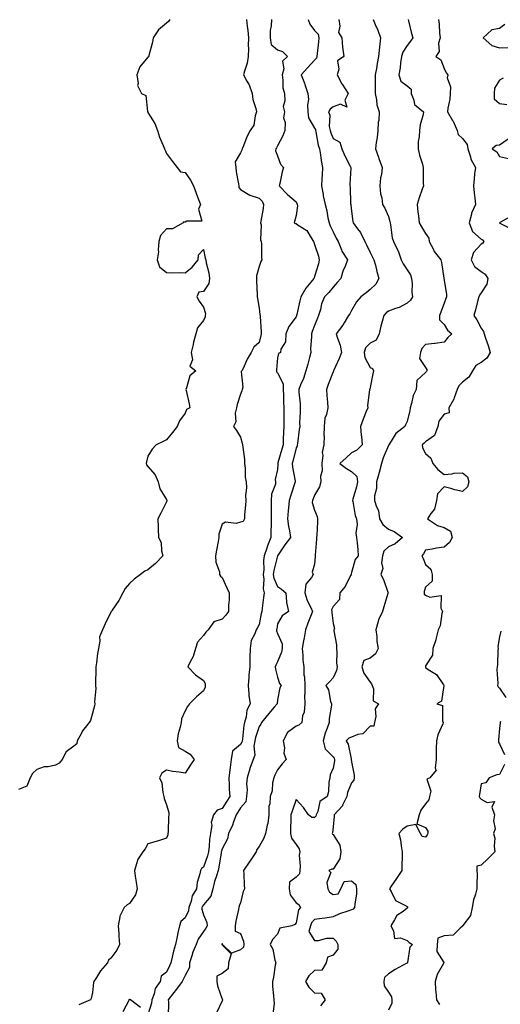
# Model space of a CAD drawing. Units: inches. Extents: x 981683 to 984323, y 7337498 to 7340138.
# Drawn here: x 982529 to 982788, y 7338430 to 7338962 of the extents above; entities that cross this region are included whole.
import ezdxf

# ---------------------------------------------------------------- set-up
doc = ezdxf.new("R2010")
doc.units = ezdxf.units.IN
doc.header["$MEASUREMENT"] = 0
doc.layers.add('Contour_98167337', color=7, linetype='Continuous', true_color=0xc74f08)

msp = doc.modelspace()

# ---------------------------------------------------------------- linework, layer by layer
at = {"layer": 'Contour_98167337'}
for points in [[(982609.93, 7338961.92, 3267), (982609.18, 7338960.79, 3267), (982608.05, 7338959.84, 3267), (982603.74, 7338956.23, 3267), (982600.88, 7338951.92, 3267), (982600.4, 7338949.57, 3267), (982598.56, 7338942.43, 3267), (982598.44, 7338941.92, 3267), (982598.3, 7338941.67, 3267), (982598.05, 7338941.42, 3267), (982593.66, 7338936.31, 3267), (982591.97, 7338931.92, 3267), (982592.67, 7338927.3, 3267), (982592.33, 7338926.2, 3267), (982594.62, 7338921.92, 3267), (982596.87, 7338920.73, 3267), (982597.78, 7338912.2, 3267), (982597.89, 7338911.92, 3267), (982597.88, 7338911.75, 3267), (982598.05, 7338911.49, 3267), (982601.82, 7338905.69, 3267), (982603.19, 7338901.92, 3267), (982604.33, 7338898.2, 3267), (982606.23, 7338893.73, 3267), (982606.9, 7338891.92, 3267), (982607.36, 7338891.23, 3267), (982608.05, 7338889.47, 3267), (982611.25, 7338885.13, 3267), (982613.84, 7338881.92, 3267), (982615.63, 7338879.49, 3267), (982618.05, 7338879.14, 3267), (982621.06, 7338874.93, 3267), (982622.69, 7338871.92, 3267), (982624.11, 7338867.98, 3267), (982625.38, 7338864.59, 3267), (982626.36, 7338861.92, 3267), (982625.38, 7338859.25, 3267), (982627.16, 7338852.81, 3267), (982619.04, 7338852.91, 3267), (982618.05, 7338852.34, 3267), (982617.45, 7338852.51, 3267), (982617.06, 7338851.92, 3267), (982611.32, 7338848.65, 3267), (982608.05, 7338848.65, 3267), (982604.87, 7338845.11, 3267), (982603.89, 7338841.92, 3267), (982603.52, 7338837.39, 3267), (982603.74, 7338836.23, 3267), (982603.09, 7338831.92, 3267), (982604.3, 7338828.17, 3267), (982608.05, 7338825.07, 3267), (982610.99, 7338824.86, 3267), (982614.82, 7338825.16, 3267), (982618.05, 7338824.98, 3267), (982621.92, 7338828.06, 3267), (982625.11, 7338831.92, 3267), (982625.36, 7338834.6, 3267), (982628.05, 7338837.47, 3267), (982628.99, 7338832.85, 3267), (982629.36, 7338831.92, 3267), (982629.57, 7338830.4, 3267), (982630.96, 7338824.83, 3267), (982631.27, 7338821.92, 3267), (982630.89, 7338819.08, 3267), (982628.05, 7338814.75, 3267), (982625.61, 7338814.37, 3267), (982624.5, 7338811.92, 3267), (982625.76, 7338809.63, 3267), (982628.05, 7338806.39, 3267), (982629.14, 7338803.01, 3267), (982629.03, 7338801.92, 3267), (982628.89, 7338801.08, 3267), (982628.05, 7338799.1, 3267), (982624.86, 7338795.11, 3267), (982623.83, 7338791.92, 3267), (982622.6, 7338787.36, 3267), (982622.38, 7338786.24, 3267), (982621.32, 7338781.92, 3267), (982622.07, 7338777.9, 3267), (982620.63, 7338774.5, 3267), (982623.99, 7338771.92, 3267), (982620.71, 7338769.26, 3267), (982618.89, 7338762.76, 3267), (982618.48, 7338761.92, 3267), (982618.59, 7338761.38, 3267), (982620.3, 7338754.17, 3267), (982620.75, 7338751.92, 3267), (982618.9, 7338751.07, 3267), (982618.05, 7338749.11, 3267), (982615.11, 7338744.86, 3267), (982613.77, 7338741.92, 3267), (982611.36, 7338738.61, 3267), (982608.05, 7338734.62, 3267), (982606.23, 7338733.74, 3267), (982602.39, 7338731.92, 3267), (982600.31, 7338729.67, 3267), (982598.05, 7338725.77, 3267), (982597.25, 7338722.72, 3267), (982597, 7338721.92, 3267), (982597.33, 7338721.19, 3267), (982598.05, 7338720.25, 3267), (982601.86, 7338715.72, 3267), (982603.63, 7338711.92, 3267), (982604.37, 7338708.24, 3267), (982608.05, 7338702.32, 3267), (982608.25, 7338702.11, 3267), (982608.31, 7338701.92, 3267), (982608.26, 7338701.71, 3267), (982608.05, 7338701.1, 3267), (982605.03, 7338694.93, 3267), (982603.28, 7338691.92, 3267), (982603.52, 7338687.39, 3267), (982603.55, 7338686.42, 3267), (982603.81, 7338681.92, 3267), (982605.23, 7338679.09, 3267), (982605.37, 7338674.6, 3267), (982606.08, 7338671.92, 3267), (982602.15, 7338667.82, 3267), (982598.05, 7338664.41, 3267), (982596.4, 7338663.57, 3267), (982594.09, 7338661.92, 3267), (982590.64, 7338659.33, 3267), (982588.05, 7338656.98, 3267), (982585.76, 7338654.21, 3267), (982584.53, 7338651.92, 3267), (982582.23, 7338647.74, 3267), (982578.62, 7338642.49, 3267), (982578.25, 7338641.92, 3267), (982578.18, 7338641.79, 3267), (982578.05, 7338641.53, 3267), (982574.84, 7338635.13, 3267), (982573.4, 7338631.92, 3267), (982571.89, 7338628.08, 3267), (982572.02, 7338625.9, 3267), (982571.22, 7338621.92, 3267), (982570.82, 7338619.15, 3267), (982570.16, 7338614.02, 3267), (982569.87, 7338611.92, 3267), (982569.86, 7338610.11, 3267), (982569.62, 7338603.49, 3267), (982569.61, 7338601.92, 3267), (982569.79, 7338600.18, 3267), (982569.16, 7338593.03, 3267), (982569.33, 7338591.92, 3267), (982569.19, 7338590.78, 3267), (982568.05, 7338586.84, 3267), (982566.96, 7338583.01, 3267), (982566.31, 7338581.92, 3267), (982562.62, 7338577.34, 3267), (982561.93, 7338575.8, 3267), (982559.82, 7338571.92, 3267), (982559.6, 7338570.36, 3267), (982558.05, 7338569.01, 3267), (982553.91, 7338566.06, 3267), (982551.61, 7338561.92, 3267), (982550.07, 7338559.89, 3267), (982548.05, 7338558.8, 3267), (982544.08, 7338557.95, 3267), (982542.01, 7338557.96, 3267), (982538.05, 7338556.51, 3267), (982535.61, 7338554.36, 3267), (982534.38, 7338551.92, 3267), (982532.6, 7338547.36, 3267), (982528.05, 7338545.66, 3267)], [(982651.32, 7338961.92, 3268), (982651.69, 7338958.28, 3268), (982652, 7338955.87, 3268), (982652.38, 7338951.92, 3268), (982652.17, 7338947.8, 3268), (982652.36, 7338946.22, 3268), (982652.2, 7338941.92, 3268), (982651.71, 7338938.26, 3268), (982650.12, 7338933.99, 3268), (982649.69, 7338931.92, 3268), (982651.47, 7338928.51, 3268), (982652.67, 7338926.54, 3268), (982654.28, 7338921.92, 3268), (982654.79, 7338918.66, 3268), (982656.29, 7338913.68, 3268), (982656.64, 7338911.92, 3268), (982655.89, 7338909.76, 3268), (982655.25, 7338904.72, 3268), (982653.26, 7338901.92, 3268), (982651.53, 7338898.44, 3268), (982649.66, 7338893.53, 3268), (982648.98, 7338891.92, 3268), (982648.71, 7338891.26, 3268), (982648.05, 7338889.82, 3268), (982645.08, 7338884.88, 3268), (982645.44, 7338881.92, 3268), (982645.71, 7338879.58, 3268), (982646.94, 7338873.04, 3268), (982647.07, 7338871.92, 3268), (982647.14, 7338871.01, 3268), (982648.05, 7338870.03, 3268), (982653.01, 7338866.95, 3268), (982653.06, 7338866.92, 3268), (982658.05, 7338865.33, 3268), (982659.71, 7338863.58, 3268), (982660.54, 7338861.92, 3268), (982660.31, 7338859.66, 3268), (982659.04, 7338852.91, 3268), (982658.92, 7338851.92, 3268), (982659.17, 7338850.8, 3268), (982658.81, 7338842.69, 3268), (982659.17, 7338841.92, 3268), (982659.31, 7338840.66, 3268), (982659.39, 7338833.26, 3268), (982659.57, 7338831.92, 3268), (982659.02, 7338830.95, 3268), (982658.05, 7338828.33, 3268), (982656.73, 7338823.23, 3268), (982656.66, 7338821.92, 3268), (982656.76, 7338820.63, 3268), (982657.02, 7338812.95, 3268), (982657.09, 7338811.92, 3268), (982657.15, 7338811.03, 3268), (982658.05, 7338805.78, 3268), (982658.51, 7338802.38, 3268), (982658.63, 7338801.92, 3268), (982658.61, 7338801.36, 3268), (982659.19, 7338793.06, 3268), (982659.16, 7338791.92, 3268), (982658.94, 7338791.04, 3268), (982658.05, 7338787.32, 3268), (982655.26, 7338784.71, 3268), (982653.89, 7338781.92, 3268), (982651.7, 7338778.27, 3268), (982649.41, 7338773.28, 3268), (982648.72, 7338771.92, 3268), (982648.48, 7338771.49, 3268), (982649.27, 7338763.14, 3268), (982649, 7338761.92, 3268), (982648.84, 7338761.13, 3268), (982648.05, 7338759.25, 3268), (982646.16, 7338753.82, 3268), (982645.84, 7338751.92, 3268), (982645.21, 7338749.08, 3268), (982645.52, 7338744.45, 3268), (982644.26, 7338741.92, 3268), (982645.84, 7338739.71, 3268), (982648.05, 7338736.14, 3268), (982649.03, 7338732.89, 3268), (982649.2, 7338731.92, 3268), (982649.29, 7338730.68, 3268), (982650.14, 7338724.01, 3268), (982650.28, 7338721.92, 3268), (982650.63, 7338719.34, 3268), (982650.65, 7338714.52, 3268), (982651.14, 7338711.92, 3268), (982651.23, 7338708.74, 3268), (982650.76, 7338704.62, 3268), (982650.87, 7338701.92, 3268), (982650.73, 7338699.25, 3268), (982650.27, 7338694.14, 3268), (982650.14, 7338691.92, 3268), (982649.48, 7338690.49, 3268), (982648.05, 7338690.06, 3268), (982645.63, 7338689.5, 3268), (982639.88, 7338690.09, 3268), (982638.05, 7338688.99, 3268), (982636.34, 7338683.63, 3268), (982636.25, 7338681.92, 3268), (982635.89, 7338679.76, 3268), (982635.05, 7338674.91, 3268), (982634.57, 7338671.92, 3268), (982634.7, 7338668.57, 3268), (982636.66, 7338663.3, 3268), (982636.77, 7338661.92, 3268), (982637.15, 7338661.02, 3268), (982638.05, 7338660.25, 3268), (982640.7, 7338654.57, 3268), (982641.83, 7338651.92, 3268), (982641.89, 7338648.09, 3268), (982641.47, 7338645.34, 3268), (982641.54, 7338641.92, 3268), (982640.19, 7338639.78, 3268), (982638.05, 7338637.62, 3268), (982633.66, 7338636.32, 3268), (982630.5, 7338631.92, 3268), (982629.36, 7338630.61, 3268), (982628.05, 7338628.88, 3268), (982624.79, 7338625.18, 3268), (982623.81, 7338621.92, 3268), (982622.45, 7338617.52, 3268), (982620.78, 7338614.65, 3268), (982619.5, 7338611.92, 3268), (982623.76, 7338607.63, 3268), (982628.05, 7338604.47, 3268), (982628.98, 7338602.85, 3268), (982628.96, 7338601.92, 3268), (982629.02, 7338600.96, 3268), (982628.05, 7338598.92, 3268), (982624.2, 7338595.77, 3268), (982620.47, 7338591.92, 3268), (982619.46, 7338590.52, 3268), (982618.05, 7338588.15, 3268), (982616.2, 7338583.77, 3268), (982615.93, 7338581.92, 3268), (982615.47, 7338579.34, 3268), (982614.32, 7338575.65, 3268), (982613.85, 7338571.92, 3268), (982614.54, 7338568.42, 3268), (982618.05, 7338566.31, 3268), (982620.77, 7338564.64, 3268), (982623.09, 7338561.92, 3268), (982621, 7338558.97, 3268), (982618.05, 7338554.5, 3268), (982614.97, 7338555, 3268), (982611.51, 7338555.38, 3268), (982608.05, 7338556.01, 3268), (982605.52, 7338554.44, 3268), (982604.2, 7338551.92, 3268), (982605.45, 7338549.32, 3268), (982606.05, 7338543.92, 3268), (982606.62, 7338541.92, 3268), (982606.82, 7338540.69, 3268), (982608.05, 7338537.27, 3268), (982609.3, 7338533.17, 3268), (982609.38, 7338531.92, 3268), (982609.15, 7338530.81, 3268), (982608.91, 7338522.78, 3268), (982608.78, 7338521.92, 3268), (982608.81, 7338521.15, 3268), (982608.05, 7338519.28, 3268), (982604.23, 7338518.1, 3268), (982602.43, 7338517.54, 3268), (982598.05, 7338516.2, 3268), (982596.44, 7338513.54, 3268), (982595.18, 7338511.92, 3268), (982592.38, 7338507.6, 3268), (982592.11, 7338505.98, 3268), (982590.69, 7338501.92, 3268), (982591.16, 7338498.81, 3268), (982591.59, 7338495.46, 3268), (982592.16, 7338491.92, 3268), (982591.3, 7338488.66, 3268), (982588.05, 7338483.94, 3268), (982586.72, 7338483.25, 3268), (982585.16, 7338481.92, 3268), (982582.87, 7338477.1, 3268), (982582.91, 7338476.78, 3268), (982581.93, 7338471.92, 3268), (982582.25, 7338467.73, 3268), (982582.22, 7338466.09, 3268), (982582.6, 7338461.92, 3268), (982581.21, 7338458.76, 3268), (982578.05, 7338454.39, 3268), (982576.67, 7338453.3, 3268), (982576.24, 7338451.92, 3268), (982572.33, 7338447.64, 3268), (982570.19, 7338444.05, 3268), (982568.78, 7338441.92, 3268), (982568.67, 7338441.3, 3268), (982568.05, 7338435.91, 3268), (982567.26, 7338432.71, 3268), (982566.96, 7338431.92, 3268), (982560.76, 7338429.21, 3268)], [(982664.71, 7338961.92, 3269), (982664.6, 7338958.48, 3269), (982664.16, 7338955.81, 3269), (982664.07, 7338951.92, 3269), (982664.55, 7338948.42, 3269), (982668.05, 7338945.37, 3269), (982670.73, 7338944.6, 3269), (982673.41, 7338941.92, 3269), (982670.71, 7338939.26, 3269), (982671.38, 7338935.25, 3269), (982670.5, 7338931.92, 3269), (982671, 7338928.98, 3269), (982670.97, 7338924.84, 3269), (982671.73, 7338921.92, 3269), (982672.08, 7338917.89, 3269), (982671.04, 7338914.9, 3269), (982671.78, 7338911.92, 3269), (982671.34, 7338908.63, 3269), (982672.22, 7338906.09, 3269), (982671.99, 7338901.92, 3269), (982670.97, 7338899, 3269), (982668.05, 7338893.58, 3269), (982667.46, 7338892.51, 3269), (982667.12, 7338891.92, 3269), (982667.03, 7338890.91, 3269), (982668.05, 7338888.24, 3269), (982669.74, 7338883.61, 3269), (982671.33, 7338881.92, 3269), (982670.53, 7338879.44, 3269), (982669.26, 7338873.13, 3269), (982668.94, 7338871.92, 3269), (982673.41, 7338867.28, 3269), (982678.05, 7338863.23, 3269), (982678.55, 7338862.42, 3269), (982678.7, 7338861.92, 3269), (982678.79, 7338861.17, 3269), (982678.05, 7338855.81, 3269), (982677.26, 7338852.71, 3269), (982677.12, 7338851.92, 3269), (982677.75, 7338851.62, 3269), (982678.05, 7338851.59, 3269), (982679.28, 7338850.69, 3269), (982683.94, 7338847.81, 3269), (982686.16, 7338843.81, 3269), (982687.45, 7338841.92, 3269), (982687.58, 7338841.45, 3269), (982688.05, 7338840.21, 3269), (982690.13, 7338834, 3269), (982690.59, 7338831.92, 3269), (982690.21, 7338829.77, 3269), (982688.05, 7338822.92, 3269), (982687.78, 7338822.2, 3269), (982687.66, 7338821.92, 3269), (982686.06, 7338819.92, 3269), (982683.32, 7338816.65, 3269), (982680.59, 7338811.92, 3269), (982680.19, 7338809.79, 3269), (982678.44, 7338802.31, 3269), (982678.36, 7338801.92, 3269), (982678.27, 7338801.7, 3269), (982678.05, 7338801.12, 3269), (982674.08, 7338795.89, 3269), (982672.54, 7338791.92, 3269), (982672.44, 7338787.53, 3269), (982669.84, 7338783.71, 3269), (982669.66, 7338781.92, 3269), (982668.61, 7338781.36, 3269), (982668.05, 7338778.97, 3269), (982667.53, 7338772.43, 3269), (982667.45, 7338771.92, 3269), (982667.47, 7338771.34, 3269), (982668.05, 7338770.9, 3269), (982671.11, 7338764.98, 3269), (982671.14, 7338761.92, 3269), (982671.26, 7338758.7, 3269), (982671.34, 7338755.22, 3269), (982671.48, 7338751.92, 3269), (982671.42, 7338748.55, 3269), (982671.44, 7338745.31, 3269), (982671.38, 7338741.92, 3269), (982671.23, 7338738.73, 3269), (982671.16, 7338735.03, 3269), (982671.03, 7338731.92, 3269), (982670.41, 7338729.55, 3269), (982668.3, 7338722.18, 3269), (982668.24, 7338721.92, 3269), (982668.26, 7338721.72, 3269), (982668.05, 7338718.66, 3269), (982666.72, 7338713.24, 3269), (982667.02, 7338711.92, 3269), (982666.88, 7338710.74, 3269), (982664.78, 7338705.19, 3269), (982664.54, 7338701.92, 3269), (982664.53, 7338698.41, 3269), (982664.57, 7338695.4, 3269), (982664.55, 7338691.92, 3269), (982664.65, 7338688.52, 3269), (982664.45, 7338685.53, 3269), (982664.52, 7338681.92, 3269), (982662.54, 7338677.42, 3269), (982662.25, 7338676.12, 3269), (982660.87, 7338671.92, 3269), (982660.52, 7338669.44, 3269), (982660.57, 7338664.44, 3269), (982660.3, 7338661.92, 3269), (982660.68, 7338659.3, 3269), (982660.29, 7338654.16, 3269), (982660.83, 7338651.92, 3269), (982660.53, 7338649.43, 3269), (982659.72, 7338643.59, 3269), (982659.51, 7338641.92, 3269), (982659.29, 7338640.68, 3269), (982658.05, 7338634.82, 3269), (982657.09, 7338632.88, 3269), (982656.53, 7338631.92, 3269), (982655.85, 7338629.72, 3269), (982653.84, 7338626.13, 3269), (982653.24, 7338621.92, 3269), (982653.14, 7338617, 3269), (982653.14, 7338616.83, 3269), (982653.02, 7338611.92, 3269), (982652.58, 7338607.39, 3269), (982652.52, 7338606.39, 3269), (982652.11, 7338601.92, 3269), (982652.63, 7338597.34, 3269), (982652.61, 7338596.48, 3269), (982653.31, 7338591.92, 3269), (982651.42, 7338588.55, 3269), (982651.11, 7338584.98, 3269), (982650.19, 7338581.92, 3269), (982649.78, 7338580.19, 3269), (982649.13, 7338573, 3269), (982648.93, 7338571.92, 3269), (982648.79, 7338571.18, 3269), (982648.05, 7338569.97, 3269), (982643.67, 7338566.3, 3269), (982642.99, 7338561.92, 3269), (982642.38, 7338557.59, 3269), (982642.22, 7338556.09, 3269), (982641.66, 7338551.92, 3269), (982641.89, 7338548.08, 3269), (982641.96, 7338545.82, 3269), (982642.19, 7338541.92, 3269), (982640.63, 7338539.35, 3269), (982638.05, 7338535.36, 3269), (982635.46, 7338534.51, 3269), (982633.42, 7338531.92, 3269), (982632.13, 7338527.84, 3269), (982632.46, 7338526.33, 3269), (982631.88, 7338521.92, 3269), (982631.33, 7338518.64, 3269), (982631.15, 7338515.02, 3269), (982630.73, 7338511.92, 3269), (982630.22, 7338509.75, 3269), (982628.05, 7338503.73, 3269), (982627, 7338502.97, 3269), (982626.45, 7338501.92, 3269), (982626.15, 7338500.02, 3269), (982624.65, 7338495.32, 3269), (982624.29, 7338491.92, 3269), (982621.84, 7338488.13, 3269), (982621.34, 7338485.21, 3269), (982620.17, 7338481.92, 3269), (982620, 7338479.97, 3269), (982618.05, 7338476.2, 3269), (982615.76, 7338474.2, 3269), (982615.1, 7338471.92, 3269), (982614.23, 7338468.1, 3269), (982613.77, 7338466.2, 3269), (982612.83, 7338461.92, 3269), (982611.78, 7338458.19, 3269), (982611.19, 7338455.06, 3269), (982610.43, 7338451.92, 3269), (982609.66, 7338450.31, 3269), (982608.05, 7338446.84, 3269), (982605.23, 7338444.74, 3269), (982604.69, 7338441.92, 3269), (982601.95, 7338438.02, 3269), (982601.4, 7338435.26, 3269), (982600.12, 7338431.92, 3269), (982599.87, 7338430.1, 3269), (982598.05, 7338423.81, 3269)], [(982684.69, 7338961.92, 3270), (982685.45, 7338959.32, 3270), (982688.05, 7338955.88, 3270), (982689.97, 7338953.84, 3270), (982690.34, 7338951.92, 3270), (982690.12, 7338949.85, 3270), (982689.52, 7338943.39, 3270), (982689.37, 7338941.92, 3270), (982689.09, 7338940.88, 3270), (982688.05, 7338939.79, 3270), (982684.3, 7338935.67, 3270), (982680.76, 7338931.92, 3270), (982682.62, 7338927.35, 3270), (982682.89, 7338926.76, 3270), (982684.51, 7338921.92, 3270), (982684.71, 7338918.58, 3270), (982684.24, 7338915.72, 3270), (982684.4, 7338911.92, 3270), (982684.82, 7338908.68, 3270), (982688.05, 7338903.16, 3270), (982688.5, 7338902.37, 3270), (982688.59, 7338901.92, 3270), (982688.78, 7338901.19, 3270), (982690.08, 7338893.95, 3270), (982690.76, 7338891.92, 3270), (982691.3, 7338888.67, 3270), (982691.7, 7338885.57, 3270), (982692.37, 7338881.92, 3270), (982692.14, 7338877.83, 3270), (982692.02, 7338875.89, 3270), (982691.8, 7338871.92, 3270), (982692.64, 7338867.33, 3270), (982692.71, 7338866.58, 3270), (982693.78, 7338861.92, 3270), (982694.61, 7338858.48, 3270), (982695.29, 7338854.68, 3270), (982695.89, 7338851.92, 3270), (982696.53, 7338850.4, 3270), (982698.05, 7338847.03, 3270), (982699.76, 7338843.63, 3270), (982700.88, 7338841.92, 3270), (982702.7, 7338837.27, 3270), (982702.84, 7338836.71, 3270), (982705.9, 7338831.92, 3270), (982704.51, 7338828.39, 3270), (982703.54, 7338826.43, 3270), (982702.31, 7338821.92, 3270), (982700.31, 7338819.66, 3270), (982698.05, 7338817.14, 3270), (982695.78, 7338814.19, 3270), (982693.51, 7338811.92, 3270), (982691.81, 7338808.17, 3270), (982691.19, 7338805.07, 3270), (982690.2, 7338801.92, 3270), (982689.62, 7338800.35, 3270), (982688.05, 7338796.44, 3270), (982686.8, 7338793.17, 3270), (982686.32, 7338791.92, 3270), (982686.44, 7338790.31, 3270), (982685.94, 7338784.03, 3270), (982686.06, 7338781.92, 3270), (982685.27, 7338779.14, 3270), (982684.4, 7338775.58, 3270), (982683.26, 7338771.92, 3270), (982682.11, 7338767.85, 3270), (982680.45, 7338764.32, 3270), (982679.54, 7338761.92, 3270), (982679.61, 7338760.36, 3270), (982680.21, 7338754.08, 3270), (982680.29, 7338751.92, 3270), (982680.37, 7338749.59, 3270), (982679.97, 7338743.85, 3270), (982680.07, 7338741.92, 3270), (982679.79, 7338740.18, 3270), (982678.87, 7338732.74, 3270), (982678.74, 7338731.92, 3270), (982678.7, 7338731.27, 3270), (982678.05, 7338730.36, 3270), (982676.41, 7338723.56, 3270), (982675.96, 7338721.92, 3270), (982676.09, 7338719.95, 3270), (982677.62, 7338712.34, 3270), (982677.66, 7338711.92, 3270), (982677.47, 7338711.34, 3270), (982675.16, 7338704.81, 3270), (982674.34, 7338701.92, 3270), (982674.04, 7338697.91, 3270), (982673.79, 7338696.18, 3270), (982673.52, 7338691.92, 3270), (982673.91, 7338687.78, 3270), (982674.59, 7338685.38, 3270), (982675.05, 7338681.92, 3270), (982672.05, 7338677.92, 3270), (982668.05, 7338672, 3270), (982668.02, 7338671.95, 3270), (982668.01, 7338671.92, 3270), (982668, 7338671.88, 3270), (982665.99, 7338663.98, 3270), (982665.76, 7338661.92, 3270), (982666.06, 7338659.92, 3270), (982668.05, 7338655.34, 3270), (982670.13, 7338654, 3270), (982672.57, 7338651.92, 3270), (982672.97, 7338647, 3270), (982672.89, 7338646.76, 3270), (982673.91, 7338641.92, 3270), (982670.48, 7338639.48, 3270), (982668.05, 7338635.19, 3270), (982667.61, 7338632.36, 3270), (982667.52, 7338631.92, 3270), (982667.5, 7338631.37, 3270), (982668.05, 7338630.02, 3270), (982670.5, 7338624.38, 3270), (982670.57, 7338621.92, 3270), (982670.18, 7338619.79, 3270), (982668.05, 7338614.62, 3270), (982667.05, 7338612.92, 3270), (982666.86, 7338611.92, 3270), (982666.89, 7338610.76, 3270), (982668.05, 7338606.43, 3270), (982669.13, 7338603.01, 3270), (982670, 7338601.92, 3270), (982669.33, 7338600.64, 3270), (982668.05, 7338594.08, 3270), (982667.77, 7338592.2, 3270), (982667.8, 7338591.92, 3270), (982666.3, 7338590.17, 3270), (982663.3, 7338586.67, 3270), (982659.33, 7338581.92, 3270), (982658.99, 7338580.98, 3270), (982658.05, 7338579.67, 3270), (982656.15, 7338573.82, 3270), (982655.79, 7338571.92, 3270), (982655.27, 7338569.14, 3270), (982655.79, 7338564.18, 3270), (982654.89, 7338561.92, 3270), (982653.14, 7338557.01, 3270), (982653.09, 7338556.88, 3270), (982651.57, 7338551.92, 3270), (982651.26, 7338548.71, 3270), (982651.59, 7338545.46, 3270), (982651.36, 7338541.92, 3270), (982651.01, 7338538.96, 3270), (982648.05, 7338535.79, 3270), (982646.59, 7338533.37, 3270), (982645.67, 7338531.92, 3270), (982644.21, 7338528.08, 3270), (982643.67, 7338526.3, 3270), (982641.54, 7338521.92, 3270), (982640.96, 7338519.01, 3270), (982638.05, 7338513.59, 3270), (982637.72, 7338512.25, 3270), (982637.67, 7338511.92, 3270), (982637.55, 7338511.43, 3270), (982636.38, 7338503.59, 3270), (982635.9, 7338501.92, 3270), (982635.04, 7338498.92, 3270), (982634, 7338495.97, 3270), (982633.05, 7338491.92, 3270), (982632.03, 7338487.94, 3270), (982628.05, 7338483.34, 3270), (982627.44, 7338482.53, 3270), (982627.23, 7338481.92, 3270), (982627.15, 7338481.02, 3270), (982628.05, 7338477.85, 3270), (982629.82, 7338473.69, 3270), (982630.02, 7338471.92, 3270), (982629.36, 7338470.61, 3270), (982628.05, 7338468.88, 3270), (982625.17, 7338464.8, 3270), (982624.07, 7338461.92, 3270), (982622.3, 7338457.68, 3270), (982621.77, 7338455.65, 3270), (982620.54, 7338451.92, 3270), (982620.47, 7338449.5, 3270), (982618.05, 7338445.14, 3270), (982617, 7338442.97, 3270), (982616.5, 7338441.92, 3270), (982612.92, 7338437.05, 3270), (982612.09, 7338435.96, 3270), (982609, 7338431.92, 3270), (982609.12, 7338430.84, 3270), (982608.91, 7338422.77, 3270)], [(982701.09, 7338961.92, 3271), (982701.79, 7338958.17, 3271), (982701.03, 7338954.9, 3271), (982702.81, 7338951.92, 3271), (982703.07, 7338946.94, 3271), (982703.14, 7338946.83, 3271), (982703.96, 7338941.92, 3271), (982700.41, 7338939.55, 3271), (982701.17, 7338935.04, 3271), (982700.24, 7338931.92, 3271), (982702.84, 7338927.13, 3271), (982702.98, 7338926.85, 3271), (982706.18, 7338921.92, 3271), (982704.37, 7338918.23, 3271), (982705.58, 7338914.39, 3271), (982702.13, 7338916, 3271), (982698.05, 7338914.59, 3271), (982696.53, 7338913.44, 3271), (982695.64, 7338911.92, 3271), (982696.3, 7338910.17, 3271), (982696.04, 7338903.93, 3271), (982696.45, 7338901.92, 3271), (982696.78, 7338900.65, 3271), (982698.05, 7338897.55, 3271), (982701.69, 7338895.56, 3271), (982702.71, 7338891.92, 3271), (982704.34, 7338888.21, 3271), (982707.34, 7338882.63, 3271), (982707.7, 7338881.92, 3271), (982707.67, 7338881.54, 3271), (982707.12, 7338872.84, 3271), (982707.04, 7338871.92, 3271), (982707.28, 7338871.15, 3271), (982707.54, 7338862.43, 3271), (982707.64, 7338861.92, 3271), (982707.7, 7338861.56, 3271), (982708.05, 7338858.18, 3271), (982708.74, 7338852.61, 3271), (982708.96, 7338851.92, 3271), (982711.24, 7338848.73, 3271), (982712.81, 7338846.68, 3271), (982715.25, 7338841.92, 3271), (982716.16, 7338840.03, 3271), (982718.05, 7338835.88, 3271), (982719.43, 7338833.29, 3271), (982720.15, 7338831.92, 3271), (982720.91, 7338829.06, 3271), (982721.73, 7338825.6, 3271), (982722.81, 7338821.92, 3271), (982721.1, 7338818.87, 3271), (982718.05, 7338815.83, 3271), (982715.88, 7338814.09, 3271), (982712.98, 7338811.92, 3271), (982710.66, 7338809.31, 3271), (982708.05, 7338804.62, 3271), (982707.15, 7338802.82, 3271), (982706.48, 7338801.92, 3271), (982703.98, 7338797.84, 3271), (982703.29, 7338796.68, 3271), (982699.82, 7338791.92, 3271), (982700.4, 7338789.56, 3271), (982701.96, 7338785.83, 3271), (982702.58, 7338781.92, 3271), (982701.39, 7338778.59, 3271), (982698.47, 7338772.34, 3271), (982698.29, 7338771.92, 3271), (982698.22, 7338771.75, 3271), (982698.05, 7338771.38, 3271), (982695.38, 7338764.58, 3271), (982694.52, 7338761.92, 3271), (982694.66, 7338758.54, 3271), (982695.05, 7338754.92, 3271), (982695.19, 7338751.92, 3271), (982694.53, 7338748.4, 3271), (982693.65, 7338746.33, 3271), (982693.2, 7338741.92, 3271), (982693.14, 7338737.01, 3271), (982693.18, 7338736.8, 3271), (982693.1, 7338731.92, 3271), (982692.19, 7338727.78, 3271), (982692.5, 7338726.37, 3271), (982692.03, 7338721.92, 3271), (982692.15, 7338717.81, 3271), (982691.21, 7338715.08, 3271), (982691.42, 7338711.92, 3271), (982690.78, 7338709.19, 3271), (982688.05, 7338704.69, 3271), (982687.25, 7338702.73, 3271), (982686.86, 7338701.92, 3271), (982686.84, 7338700.71, 3271), (982688.05, 7338696.64, 3271), (982689.39, 7338693.26, 3271), (982689.7, 7338691.92, 3271), (982689.56, 7338690.4, 3271), (982689.29, 7338683.17, 3271), (982689.19, 7338681.92, 3271), (982689.05, 7338680.92, 3271), (982688.41, 7338672.28, 3271), (982688.36, 7338671.92, 3271), (982688.4, 7338671.57, 3271), (982688.05, 7338667.49, 3271), (982686.81, 7338663.17, 3271), (982687.25, 7338661.92, 3271), (982686.37, 7338660.24, 3271), (982683.3, 7338656.67, 3271), (982682.87, 7338651.92, 3271), (982684.01, 7338647.87, 3271), (982686.05, 7338643.92, 3271), (982686.87, 7338641.92, 3271), (982686.18, 7338640.06, 3271), (982684.47, 7338635.5, 3271), (982683.23, 7338631.92, 3271), (982682.44, 7338627.53, 3271), (982682.11, 7338625.98, 3271), (982681.34, 7338621.92, 3271), (982681.74, 7338618.22, 3271), (982681.69, 7338615.56, 3271), (982682.22, 7338611.92, 3271), (982682.33, 7338607.64, 3271), (982682.7, 7338606.57, 3271), (982682.76, 7338601.92, 3271), (982682.81, 7338597.16, 3271), (982682.67, 7338596.54, 3271), (982682.75, 7338591.92, 3271), (982682.48, 7338587.49, 3271), (982681.57, 7338585.44, 3271), (982681.12, 7338581.92, 3271), (982679.58, 7338580.39, 3271), (982678.05, 7338579.88, 3271), (982673.46, 7338576.51, 3271), (982671.11, 7338571.92, 3271), (982671.8, 7338568.17, 3271), (982671.37, 7338565.25, 3271), (982672.79, 7338561.92, 3271), (982670.54, 7338559.43, 3271), (982668.05, 7338556.34, 3271), (982666.67, 7338553.3, 3271), (982666.01, 7338551.92, 3271), (982665.38, 7338549.25, 3271), (982665.09, 7338544.88, 3271), (982663.99, 7338541.92, 3271), (982663.98, 7338537.85, 3271), (982663.38, 7338536.59, 3271), (982663.38, 7338531.92, 3271), (982662.78, 7338527.19, 3271), (982662.45, 7338526.32, 3271), (982661.58, 7338521.92, 3271), (982660.73, 7338519.24, 3271), (982658.05, 7338514.77, 3271), (982656.78, 7338513.19, 3271), (982656.44, 7338511.92, 3271), (982653.21, 7338507.08, 3271), (982653.08, 7338506.89, 3271), (982649.69, 7338501.92, 3271), (982649.86, 7338500.11, 3271), (982650.05, 7338493.92, 3271), (982650.27, 7338491.92, 3271), (982649.48, 7338490.49, 3271), (982648.05, 7338484.36, 3271), (982647.24, 7338482.73, 3271), (982647.19, 7338481.92, 3271), (982646.97, 7338480.84, 3271), (982645.59, 7338474.38, 3271), (982645.09, 7338471.92, 3271), (982645.1, 7338468.98, 3271), (982648.05, 7338467.87, 3271), (982649.72, 7338463.59, 3271), (982649.93, 7338461.92, 3271), (982649.61, 7338460.35, 3271), (982648.05, 7338459.03, 3271), (982643.21, 7338457.08, 3271), (982638.4, 7338461.92, 3271), (982638.4, 7338462.27, 3271), (982638.05, 7338462.14, 3271), (982637.98, 7338461.98, 3271), (982637.94, 7338461.92, 3271), (982637.91, 7338461.78, 3271), (982638.05, 7338461.67, 3271), (982642.93, 7338456.81, 3271), (982641.62, 7338451.92, 3271), (982641.32, 7338448.64, 3271), (982638.05, 7338446.09, 3271), (982635.32, 7338444.65, 3271), (982635.17, 7338441.92, 3271), (982635.63, 7338439.5, 3271), (982638.05, 7338432.34, 3271), (982638.32, 7338432.19, 3271), (982638.37, 7338431.92, 3271), (982638.24, 7338431.73, 3271), (982638.05, 7338431.48, 3271), (982635.15, 7338424.82, 3271)], [(982719.66, 7338961.92, 3272), (982720.82, 7338959.15, 3272), (982722.25, 7338956.12, 3272), (982723.7, 7338951.92, 3272), (982723.13, 7338947, 3272), (982723.1, 7338946.87, 3272), (982722.66, 7338941.92, 3272), (982721.87, 7338938.11, 3272), (982721.52, 7338935.38, 3272), (982720.88, 7338931.92, 3272), (982720.79, 7338929.18, 3272), (982720.88, 7338924.75, 3272), (982720.79, 7338921.92, 3272), (982721.54, 7338918.43, 3272), (982721.77, 7338915.64, 3272), (982722.89, 7338911.92, 3272), (982722.72, 7338907.25, 3272), (982722.52, 7338906.39, 3272), (982722.29, 7338901.92, 3272), (982721.95, 7338898.03, 3272), (982721.44, 7338895.3, 3272), (982721.07, 7338891.92, 3272), (982722.62, 7338887.35, 3272), (982722.83, 7338886.7, 3272), (982724.57, 7338881.92, 3272), (982724.24, 7338878.11, 3272), (982723.63, 7338876.34, 3272), (982723.41, 7338871.92, 3272), (982723.68, 7338867.55, 3272), (982724.45, 7338865.53, 3272), (982724.86, 7338861.92, 3272), (982726.05, 7338859.92, 3272), (982728.05, 7338855.27, 3272), (982728.77, 7338852.64, 3272), (982728.84, 7338851.92, 3272), (982729.11, 7338850.86, 3272), (982729.99, 7338843.86, 3272), (982730.69, 7338841.92, 3272), (982733.1, 7338836.97, 3272), (982733.15, 7338836.83, 3272), (982734.94, 7338831.92, 3272), (982735.88, 7338829.75, 3272), (982738.05, 7338826.55, 3272), (982739.92, 7338823.8, 3272), (982740.53, 7338821.92, 3272), (982740.8, 7338819.17, 3272), (982740.61, 7338814.48, 3272), (982740.96, 7338811.92, 3272), (982739.84, 7338810.13, 3272), (982738.05, 7338808.43, 3272), (982733.75, 7338806.21, 3272), (982731.77, 7338805.65, 3272), (982728.05, 7338804.23, 3272), (982726.71, 7338803.26, 3272), (982725.49, 7338801.92, 3272), (982724.65, 7338798.53, 3272), (982723.89, 7338796.08, 3272), (982723.04, 7338791.92, 3272), (982721.42, 7338788.55, 3272), (982718.05, 7338786.82, 3272), (982715.67, 7338784.3, 3272), (982714.9, 7338781.92, 3272), (982715.23, 7338779.1, 3272), (982718.05, 7338773.81, 3272), (982719.31, 7338773.18, 3272), (982719.94, 7338771.92, 3272), (982719.58, 7338770.39, 3272), (982718.05, 7338762.89, 3272), (982717.88, 7338762.09, 3272), (982717.81, 7338761.92, 3272), (982717.83, 7338761.7, 3272), (982716.7, 7338753.27, 3272), (982716.8, 7338751.92, 3272), (982716.02, 7338749.88, 3272), (982714.24, 7338745.72, 3272), (982712.96, 7338741.92, 3272), (982713.21, 7338737.08, 3272), (982713.34, 7338736.63, 3272), (982713.73, 7338731.92, 3272), (982710.9, 7338729.06, 3272), (982708.05, 7338727.55, 3272), (982705.15, 7338724.82, 3272), (982701.75, 7338721.92, 3272), (982705.23, 7338719.1, 3272), (982708.05, 7338717.58, 3272), (982710.87, 7338714.74, 3272), (982711.22, 7338711.92, 3272), (982710.68, 7338709.29, 3272), (982708.67, 7338702.54, 3272), (982708.52, 7338701.92, 3272), (982708.7, 7338701.27, 3272), (982709.95, 7338693.82, 3272), (982710.69, 7338691.92, 3272), (982711.02, 7338688.95, 3272), (982710.34, 7338684.21, 3272), (982710.79, 7338681.92, 3272), (982711.05, 7338678.92, 3272), (982711.36, 7338675.24, 3272), (982711.65, 7338671.92, 3272), (982710.01, 7338669.96, 3272), (982708.05, 7338662.89, 3272), (982707.82, 7338662.15, 3272), (982707.82, 7338661.92, 3272), (982707.51, 7338661.38, 3272), (982704.57, 7338655.4, 3272), (982701.67, 7338651.92, 3272), (982701.61, 7338648.36, 3272), (982698.05, 7338644.59, 3272), (982697.24, 7338642.73, 3272), (982697.43, 7338641.92, 3272), (982697.31, 7338641.18, 3272), (982698.05, 7338635.35, 3272), (982698.79, 7338632.67, 3272), (982698.54, 7338631.92, 3272), (982698.51, 7338631.46, 3272), (982699.94, 7338623.81, 3272), (982699.86, 7338621.92, 3272), (982700.04, 7338619.93, 3272), (982699.97, 7338613.84, 3272), (982700.21, 7338611.92, 3272), (982699.96, 7338610.01, 3272), (982698.05, 7338606.05, 3272), (982696.16, 7338603.81, 3272), (982694.15, 7338601.92, 3272), (982695.65, 7338599.52, 3272), (982696.76, 7338593.21, 3272), (982697.21, 7338591.92, 3272), (982697.26, 7338591.13, 3272), (982695.93, 7338584.03, 3272), (982696.02, 7338581.92, 3272), (982694.94, 7338578.81, 3272), (982693.86, 7338576.11, 3272), (982692.64, 7338571.92, 3272), (982693.8, 7338567.67, 3272), (982698.05, 7338563.35, 3272), (982698.67, 7338562.53, 3272), (982698.89, 7338561.92, 3272), (982698.86, 7338561.11, 3272), (982698.05, 7338557.13, 3272), (982696.43, 7338553.55, 3272), (982696.25, 7338551.92, 3272), (982695.79, 7338549.67, 3272), (982695.67, 7338544.31, 3272), (982694.9, 7338541.92, 3272), (982690.91, 7338539.06, 3272), (982689.82, 7338533.68, 3272), (982688.99, 7338531.92, 3272), (982688.73, 7338531.23, 3272), (982688.05, 7338530.51, 3272), (982686.57, 7338530.44, 3272), (982684.74, 7338531.92, 3272), (982682.12, 7338535.99, 3272), (982678.05, 7338540.27, 3272), (982676.02, 7338533.95, 3272), (982675.16, 7338531.92, 3272), (982675.22, 7338529.08, 3272), (982675.02, 7338524.95, 3272), (982675.07, 7338521.92, 3272), (982675.54, 7338519.41, 3272), (982678.05, 7338515.89, 3272), (982679.66, 7338513.53, 3272), (982680.04, 7338511.92, 3272), (982679.83, 7338510.15, 3272), (982680.37, 7338504.25, 3272), (982680.18, 7338501.92, 3272), (982679.92, 7338500.05, 3272), (982678.05, 7338498.26, 3272), (982674.45, 7338495.52, 3272), (982674.27, 7338491.92, 3272), (982674.8, 7338488.67, 3272), (982678.05, 7338484.41, 3272), (982679.55, 7338483.42, 3272), (982680.39, 7338481.92, 3272), (982679.34, 7338480.63, 3272), (982678.05, 7338473.64, 3272), (982677.34, 7338472.63, 3272), (982675.76, 7338471.92, 3272), (982669.32, 7338470.65, 3272), (982668.05, 7338467.4, 3272), (982665.34, 7338464.63, 3272), (982664.07, 7338461.92, 3272), (982665.46, 7338459.34, 3272), (982666.59, 7338453.38, 3272), (982667.08, 7338451.92, 3272), (982666.82, 7338450.69, 3272), (982665.86, 7338444.11, 3272), (982665.3, 7338441.92, 3272), (982665.35, 7338439.22, 3272), (982665.95, 7338434.02, 3272), (982666, 7338431.92, 3272), (982666.16, 7338430.02, 3272), (982665.6, 7338424.37, 3272)], [(982738.63, 7338961.92, 3273), (982738.83, 7338961.14, 3273), (982740.48, 7338954.35, 3273), (982741.15, 7338951.92, 3273), (982739.85, 7338950.12, 3273), (982738.05, 7338947.74, 3273), (982735.8, 7338944.16, 3273), (982735.01, 7338941.92, 3273), (982734.48, 7338938.34, 3273), (982734.32, 7338935.65, 3273), (982733.63, 7338931.92, 3273), (982734.69, 7338928.56, 3273), (982738.05, 7338926, 3273), (982740.24, 7338924.1, 3273), (982740.18, 7338921.92, 3273), (982741.73, 7338918.24, 3273), (982742.06, 7338915.94, 3273), (982746.89, 7338911.92, 3273), (982746.69, 7338910.56, 3273), (982745.06, 7338904.91, 3273), (982744.75, 7338901.92, 3273), (982744.62, 7338898.49, 3273), (982744.09, 7338895.87, 3273), (982744, 7338891.92, 3273), (982744.68, 7338888.55, 3273), (982746.32, 7338883.65, 3273), (982746.76, 7338881.92, 3273), (982746.79, 7338880.66, 3273), (982746.81, 7338873.16, 3273), (982746.84, 7338871.92, 3273), (982746.24, 7338870.11, 3273), (982744.53, 7338865.43, 3273), (982743.49, 7338861.92, 3273), (982743.81, 7338857.69, 3273), (982744.2, 7338855.77, 3273), (982744.56, 7338851.92, 3273), (982745.87, 7338849.74, 3273), (982748.05, 7338846.17, 3273), (982749.83, 7338843.7, 3273), (982749.99, 7338841.92, 3273), (982752.09, 7338837.88, 3273), (982752.66, 7338836.53, 3273), (982756.35, 7338831.92, 3273), (982756.59, 7338830.46, 3273), (982757.86, 7338822.1, 3273), (982757.9, 7338821.92, 3273), (982757.93, 7338821.8, 3273), (982758.05, 7338821.02, 3273), (982759.38, 7338813.24, 3273), (982759.39, 7338811.92, 3273), (982759.01, 7338810.97, 3273), (982758.05, 7338808.47, 3273), (982756.28, 7338803.68, 3273), (982755.53, 7338801.92, 3273), (982755.63, 7338799.5, 3273), (982758.05, 7338796.98, 3273), (982759.98, 7338793.85, 3273), (982762.2, 7338791.92, 3273), (982760.02, 7338789.94, 3273), (982758.05, 7338787.38, 3273), (982753.18, 7338786.79, 3273), (982752.87, 7338786.75, 3273), (982748.05, 7338786.14, 3273), (982746.01, 7338783.96, 3273), (982745.33, 7338781.92, 3273), (982744.81, 7338778.68, 3273), (982748.05, 7338773.65, 3273), (982748.76, 7338772.63, 3273), (982748.72, 7338771.92, 3273), (982748.48, 7338771.49, 3273), (982748.05, 7338771.03, 3273), (982743.3, 7338766.67, 3273), (982742.98, 7338761.92, 3273), (982741.31, 7338758.66, 3273), (982740.46, 7338754.33, 3273), (982739.65, 7338751.92, 3273), (982739.55, 7338750.42, 3273), (982738.05, 7338744.6, 3273), (982737.19, 7338742.78, 3273), (982736.8, 7338741.92, 3273), (982731.94, 7338738.03, 3273), (982728.58, 7338732.45, 3273), (982728.22, 7338731.92, 3273), (982728.17, 7338731.8, 3273), (982728.05, 7338731.65, 3273), (982725.11, 7338724.86, 3273), (982724.15, 7338721.92, 3273), (982723.05, 7338716.92, 3273), (982721.57, 7338711.92, 3273), (982721.57, 7338708.4, 3273), (982720.51, 7338704.39, 3273), (982720.52, 7338701.92, 3273), (982721.48, 7338698.49, 3273), (982722.61, 7338696.48, 3273), (982723.16, 7338691.92, 3273), (982724.92, 7338688.8, 3273), (982728.05, 7338686.44, 3273), (982731.16, 7338685.03, 3273), (982735.63, 7338681.92, 3273), (982731.61, 7338678.36, 3273), (982728.05, 7338676.82, 3273), (982725.55, 7338674.42, 3273), (982724.74, 7338671.92, 3273), (982724.22, 7338668.09, 3273), (982724.89, 7338665.08, 3273), (982723.85, 7338661.92, 3273), (982725.34, 7338659.21, 3273), (982727.6, 7338652.37, 3273), (982727.79, 7338651.92, 3273), (982727.67, 7338651.54, 3273), (982725.54, 7338644.43, 3273), (982724.8, 7338641.92, 3273), (982722.65, 7338637.32, 3273), (982722.52, 7338636.4, 3273), (982721.2, 7338631.92, 3273), (982721.69, 7338628.28, 3273), (982721.79, 7338625.67, 3273), (982722.42, 7338621.92, 3273), (982721.02, 7338618.95, 3273), (982718.05, 7338616.59, 3273), (982714.7, 7338615.27, 3273), (982713.59, 7338611.92, 3273), (982714.7, 7338608.58, 3273), (982718.05, 7338603.56, 3273), (982718.85, 7338602.72, 3273), (982719.17, 7338601.92, 3273), (982719.86, 7338600.12, 3273), (982719.75, 7338593.62, 3273), (982722.54, 7338591.92, 3273), (982720.78, 7338589.18, 3273), (982721.2, 7338585.07, 3273), (982720.44, 7338581.92, 3273), (982720.1, 7338579.86, 3273), (982718.05, 7338579.81, 3273), (982714.22, 7338575.75, 3273), (982711.4, 7338575.27, 3273), (982708.05, 7338573.86, 3273), (982706.64, 7338573.33, 3273), (982705.18, 7338571.92, 3273), (982706.31, 7338570.18, 3273), (982707.83, 7338562.15, 3273), (982707.9, 7338561.92, 3273), (982707.9, 7338561.77, 3273), (982708.05, 7338560.6, 3273), (982709.53, 7338553.4, 3273), (982709.44, 7338551.92, 3273), (982709.2, 7338550.76, 3273), (982708.05, 7338549.29, 3273), (982705.92, 7338544.05, 3273), (982705.55, 7338541.92, 3273), (982703.24, 7338537.1, 3273), (982703.15, 7338536.83, 3273), (982698.67, 7338531.92, 3273), (982698.74, 7338531.22, 3273), (982698.05, 7338525.48, 3273), (982697.78, 7338522.19, 3273), (982697.53, 7338521.92, 3273), (982697.69, 7338521.56, 3273), (982698.05, 7338521.34, 3273), (982701.64, 7338515.51, 3273), (982702.23, 7338511.92, 3273), (982701.78, 7338508.18, 3273), (982698.05, 7338502.61, 3273), (982697.47, 7338502.5, 3273), (982695.86, 7338501.92, 3273), (982696.84, 7338500.71, 3273), (982694.62, 7338495.35, 3273), (982695.16, 7338491.92, 3273), (982696.2, 7338490.07, 3273), (982698.05, 7338488.91, 3273), (982700.77, 7338489.2, 3273), (982702.28, 7338491.92, 3273), (982704.14, 7338495.82, 3273), (982708.05, 7338496.3, 3273), (982710.42, 7338494.29, 3273), (982710.74, 7338491.92, 3273), (982710.67, 7338489.3, 3273), (982709.79, 7338483.66, 3273), (982709.73, 7338481.92, 3273), (982708.95, 7338481.03, 3273), (982708.05, 7338480.65, 3273), (982705.99, 7338479.86, 3273), (982701.61, 7338478.36, 3273), (982698.05, 7338476.79, 3273), (982693.81, 7338476.16, 3273), (982692.03, 7338475.91, 3273), (982688.05, 7338475.32, 3273), (982686.46, 7338473.51, 3273), (982685.83, 7338471.92, 3273), (982684.92, 7338468.79, 3273), (982688.05, 7338463.99, 3273), (982690.15, 7338464.01, 3273), (982694.75, 7338465.22, 3273), (982698.05, 7338465.25, 3273), (982699.7, 7338463.58, 3273), (982700.56, 7338461.92, 3273), (982700.57, 7338459.4, 3273), (982698.05, 7338456.04, 3273), (982695.06, 7338454.91, 3273), (982694.4, 7338451.92, 3273), (982691.95, 7338448.03, 3273), (982688.05, 7338447.77, 3273), (982685.01, 7338444.96, 3273), (982683.15, 7338441.92, 3273), (982684.94, 7338438.82, 3273), (982688.05, 7338435.8, 3273), (982691.68, 7338435.55, 3273), (982693.72, 7338431.92, 3273), (982691.19, 7338428.78, 3273)], [(982755.01, 7338961.92, 3274), (982755.44, 7338959.31, 3274), (982755.53, 7338954.44, 3274), (982755.85, 7338951.92, 3274), (982755.1, 7338948.97, 3274), (982755.4, 7338944.57, 3274), (982753.68, 7338941.92, 3274), (982756.22, 7338940.09, 3274), (982758.05, 7338935.37, 3274), (982759.18, 7338933.05, 3274), (982760, 7338931.92, 3274), (982759.71, 7338930.26, 3274), (982761.59, 7338925.46, 3274), (982761.37, 7338921.92, 3274), (982761.2, 7338918.77, 3274), (982760.13, 7338914, 3274), (982759.97, 7338911.92, 3274), (982762.64, 7338907.34, 3274), (982762.95, 7338906.83, 3274), (982765.17, 7338901.92, 3274), (982765.74, 7338899.61, 3274), (982768.05, 7338897.52, 3274), (982770.47, 7338894.35, 3274), (982770.96, 7338891.92, 3274), (982772.34, 7338887.63, 3274), (982772.52, 7338886.39, 3274), (982774.95, 7338881.92, 3274), (982774.55, 7338878.42, 3274), (982774.32, 7338875.65, 3274), (982773.86, 7338871.92, 3274), (982774.25, 7338868.13, 3274), (982774.68, 7338865.29, 3274), (982775.06, 7338861.92, 3274), (982772.83, 7338857.14, 3274), (982772.8, 7338856.67, 3274), (982771.56, 7338851.92, 3274), (982773.44, 7338847.31, 3274), (982778.05, 7338843.1, 3274), (982778.8, 7338842.67, 3274), (982779.62, 7338841.92, 3274), (982778.97, 7338841, 3274), (982778.05, 7338840.38, 3274), (982773.98, 7338835.99, 3274), (982772.6, 7338831.92, 3274), (982774.52, 7338828.39, 3274), (982778.05, 7338825.59, 3274), (982780.28, 7338824.15, 3274), (982781.66, 7338821.92, 3274), (982781.19, 7338818.77, 3274), (982778.05, 7338814.09, 3274), (982777.12, 7338812.85, 3274), (982776.81, 7338811.92, 3274), (982776.33, 7338810.2, 3274), (982775.05, 7338804.91, 3274), (982774.15, 7338801.92, 3274), (982775.72, 7338799.58, 3274), (982778.05, 7338795.03, 3274), (982779.27, 7338793.14, 3274), (982779.67, 7338791.92, 3274), (982780.44, 7338789.53, 3274), (982781.79, 7338785.67, 3274), (982782.9, 7338781.92, 3274), (982781.17, 7338778.8, 3274), (982778.05, 7338776.47, 3274), (982775.13, 7338774.84, 3274), (982773.42, 7338771.92, 3274), (982771.44, 7338768.53, 3274), (982768.05, 7338765.88, 3274), (982766.07, 7338763.91, 3274), (982765.17, 7338761.92, 3274), (982763.49, 7338757.35, 3274), (982763.32, 7338756.65, 3274), (982760.55, 7338751.92, 3274), (982760.73, 7338749.24, 3274), (982758.05, 7338748.45, 3274), (982755.25, 7338744.73, 3274), (982754.65, 7338741.92, 3274), (982752.95, 7338737.01, 3274), (982748.05, 7338733.56, 3274), (982747.21, 7338732.76, 3274), (982746.19, 7338731.92, 3274), (982746.39, 7338730.26, 3274), (982748.05, 7338727.2, 3274), (982750.87, 7338724.75, 3274), (982752.03, 7338721.92, 3274), (982754.66, 7338718.53, 3274), (982758.05, 7338715.85, 3274), (982762.42, 7338716.28, 3274), (982763.35, 7338716.62, 3274), (982768.05, 7338716.89, 3274), (982770.78, 7338714.65, 3274), (982771.41, 7338711.92, 3274), (982770.71, 7338709.26, 3274), (982768.05, 7338706.71, 3274), (982763.8, 7338707.68, 3274), (982761.61, 7338708.36, 3274), (982758.05, 7338709.3, 3274), (982754.51, 7338705.45, 3274), (982753.94, 7338701.92, 3274), (982752.82, 7338697.15, 3274), (982750.93, 7338694.8, 3274), (982749.09, 7338691.92, 3274), (982754.43, 7338688.3, 3274), (982758.05, 7338687.31, 3274), (982761.44, 7338685.31, 3274), (982762.43, 7338681.92, 3274), (982760.9, 7338679.07, 3274), (982758.05, 7338676.6, 3274), (982753.89, 7338676.08, 3274), (982751.69, 7338675.57, 3274), (982748.05, 7338675.02, 3274), (982746.87, 7338673.1, 3274), (982746.11, 7338671.92, 3274), (982746.69, 7338670.56, 3274), (982748.05, 7338667.34, 3274), (982750.83, 7338664.7, 3274), (982751.64, 7338661.92, 3274), (982751.7, 7338658.26, 3274), (982748.05, 7338655.03, 3274), (982747.36, 7338652.61, 3274), (982747.26, 7338651.92, 3274), (982747.31, 7338651.18, 3274), (982748.05, 7338650.68, 3274), (982750.3, 7338649.68, 3274), (982756.54, 7338650.41, 3274), (982756.38, 7338643.59, 3274), (982757.25, 7338641.92, 3274), (982756.9, 7338640.77, 3274), (982755.87, 7338634.1, 3274), (982754.84, 7338631.92, 3274), (982753.69, 7338627.56, 3274), (982753.51, 7338626.46, 3274), (982751.93, 7338621.92, 3274), (982751.71, 7338618.26, 3274), (982748.05, 7338612.51, 3274), (982747.93, 7338612.04, 3274), (982747.92, 7338611.92, 3274), (982747.92, 7338611.79, 3274), (982748.05, 7338611.53, 3274), (982749.42, 7338610.55, 3274), (982753.89, 7338607.76, 3274), (982757.74, 7338602.23, 3274), (982757.98, 7338601.92, 3274), (982757.92, 7338601.79, 3274), (982756.57, 7338593.41, 3274), (982754.09, 7338591.92, 3274), (982757.16, 7338591.03, 3274), (982757.17, 7338582.79, 3274), (982757.56, 7338581.92, 3274), (982757.3, 7338581.17, 3274), (982754.76, 7338575.21, 3274), (982753.87, 7338571.92, 3274), (982753.83, 7338567.71, 3274), (982753.73, 7338566.24, 3274), (982753.7, 7338561.92, 3274), (982753.24, 7338557.11, 3274), (982753.81, 7338556.16, 3274), (982750.43, 7338551.92, 3274), (982748.73, 7338551.24, 3274), (982750.87, 7338544.75, 3274), (982750.13, 7338541.92, 3274), (982749.88, 7338540.1, 3274), (982748.05, 7338537.82, 3274), (982745.44, 7338534.53, 3274), (982744.62, 7338531.92, 3274), (982743.26, 7338527.13, 3274), (982748.05, 7338525.05, 3274), (982749.3, 7338523.17, 3274), (982749.36, 7338521.92, 3274), (982748.93, 7338521.04, 3274), (982748.05, 7338519.82, 3274), (982746.28, 7338520.15, 3274), (982745.29, 7338521.92, 3274), (982742.86, 7338526.74, 3274), (982738.05, 7338525.75, 3274), (982735.71, 7338524.26, 3274), (982733.61, 7338521.92, 3274), (982734.51, 7338518.37, 3274), (982734.84, 7338515.14, 3274), (982735.47, 7338511.92, 3274), (982735.4, 7338509.27, 3274), (982735.27, 7338504.7, 3274), (982735.19, 7338501.92, 3274), (982732.39, 7338497.59, 3274), (982729.54, 7338493.41, 3274), (982728.54, 7338491.92, 3274), (982729.49, 7338490.48, 3274), (982731.85, 7338485.72, 3274), (982736.81, 7338483.16, 3274), (982738.05, 7338482.32, 3274), (982738.28, 7338482.16, 3274), (982738.34, 7338481.92, 3274), (982738.26, 7338481.72, 3274), (982738.05, 7338481.4, 3274), (982735.87, 7338479.74, 3274), (982732.45, 7338477.52, 3274), (982731.26, 7338475.13, 3274), (982729.19, 7338471.92, 3274), (982730.8, 7338469.17, 3274), (982731.23, 7338465.1, 3274), (982734.47, 7338465.51, 3274), (982738.05, 7338464.03, 3274), (982739.13, 7338463, 3274), (982740.99, 7338461.92, 3274), (982739.55, 7338460.42, 3274), (982738.3, 7338452.17, 3274), (982738.2, 7338451.92, 3274), (982738.16, 7338451.81, 3274), (982738.05, 7338451.74, 3274), (982737.63, 7338451.5, 3274), (982731.66, 7338448.31, 3274), (982728.05, 7338445.91, 3274), (982725.92, 7338444.05, 3274), (982725.41, 7338441.92, 3274), (982725.63, 7338439.49, 3274), (982728.05, 7338436.13, 3274), (982729.61, 7338433.48, 3274), (982729.88, 7338431.92, 3274), (982729.76, 7338430.22, 3274), (982728.05, 7338426.39, 3274)], [(982790.83, 7338959.14, 3275), (982788.05, 7338957.06, 3275), (982783.77, 7338956.2, 3275), (982779.25, 7338951.92, 3275), (982783.94, 7338947.81, 3275), (982788.05, 7338946.47, 3275), (982792.79, 7338946.66, 3275)], [(982789.89, 7338930.08, 3275), (982788.05, 7338929.13, 3275), (982785.32, 7338924.66, 3275), (982785.11, 7338921.92, 3275), (982785.05, 7338918.93, 3275), (982788.05, 7338916.43, 3275), (982792.03, 7338915.91, 3275)], [(982792.76, 7338897.22, 3275), (982788.05, 7338894, 3275), (982786.23, 7338893.74, 3275), (982784.03, 7338891.92, 3275), (982786.47, 7338890.34, 3275), (982788.05, 7338887.72, 3275), (982792.8, 7338886.67, 3275)], [(982794.47, 7338855.5, 3275), (982788.23, 7338852.1, 3275), (982788.05, 7338852, 3275), (982788.01, 7338851.96, 3275), (982787.95, 7338851.92, 3275), (982788.02, 7338851.89, 3275), (982788.05, 7338851.86, 3275), (982788.21, 7338851.76, 3275), (982794.61, 7338848.49, 3275)], [(982788.75, 7338631.21, 3275), (982788.05, 7338628.14, 3275), (982787.06, 7338622.9, 3275), (982787.22, 7338621.92, 3275), (982787.15, 7338621.02, 3275), (982786.84, 7338613.13, 3275), (982786.73, 7338611.92, 3275), (982786.54, 7338610.41, 3275), (982787.04, 7338602.92, 3275), (982786.85, 7338601.92, 3275), (982787.35, 7338601.21, 3275), (982788.05, 7338600.48, 3275), (982791.4, 7338595.27, 3275)], [(982788.55, 7338582.42, 3275), (982788.36, 7338581.92, 3275), (982788.36, 7338581.61, 3275), (982788.05, 7338578.66, 3275), (982787.41, 7338572.56, 3275), (982787.5, 7338571.92, 3275), (982787.41, 7338571.27, 3275), (982788.05, 7338570.29, 3275), (982790.64, 7338564.51, 3275)], [(982790.76, 7338559.22, 3275), (982788.05, 7338553.76, 3275), (982786.49, 7338553.48, 3275), (982782.44, 7338551.92, 3275), (982780.66, 7338549.31, 3275), (982778.05, 7338548.67, 3275), (982777.1, 7338542.87, 3275), (982777.03, 7338541.92, 3275), (982777.34, 7338541.21, 3275), (982778.05, 7338540.49, 3275), (982781.37, 7338538.59, 3275), (982785.24, 7338539.11, 3275), (982783.94, 7338536.03, 3275), (982785.25, 7338531.92, 3275), (982784.75, 7338528.62, 3275), (982785.59, 7338524.38, 3275), (982784.71, 7338521.92, 3275), (982785.49, 7338519.36, 3275), (982785.04, 7338514.93, 3275), (982785.52, 7338511.92, 3275), (982781.77, 7338508.2, 3275), (982778.05, 7338504.77, 3275), (982775.76, 7338504.21, 3275), (982775.78, 7338501.92, 3275), (982775.93, 7338499.8, 3275), (982775.68, 7338494.29, 3275), (982775.81, 7338491.92, 3275), (982775.1, 7338488.97, 3275), (982773.99, 7338485.98, 3275), (982773.29, 7338481.92, 3275), (982772.39, 7338477.58, 3275), (982768.16, 7338472.03, 3275), (982768.1, 7338471.92, 3275), (982768.09, 7338471.88, 3275), (982768.05, 7338471.77, 3275), (982766.8, 7338470.67, 3275), (982763.01, 7338466.96, 3275), (982758.05, 7338466.53, 3275), (982754.74, 7338465.24, 3275), (982754.33, 7338461.92, 3275), (982754.15, 7338458.02, 3275), (982757.91, 7338452.06, 3275), (982757.87, 7338451.92, 3275), (982757.74, 7338451.6, 3275), (982754.33, 7338445.64, 3275), (982753.32, 7338441.92, 3275), (982753.46, 7338437.33, 3275), (982753.67, 7338436.3, 3275), (982753.87, 7338431.92, 3275), (982755.56, 7338429.42, 3275)], [(982593.99, 7338427.86, 3269), (982588.62, 7338431.92, 3269), (982588.31, 7338432.18, 3269), (982588.05, 7338432.27, 3269), (982587.84, 7338432.13, 3269), (982587.71, 7338431.92, 3269), (982587.64, 7338431.51, 3269), (982584.51, 7338425.46, 3269)]]:
    msp.add_polyline3d(points, dxfattribs=at)

doc.saveas('drawing.dxf')
